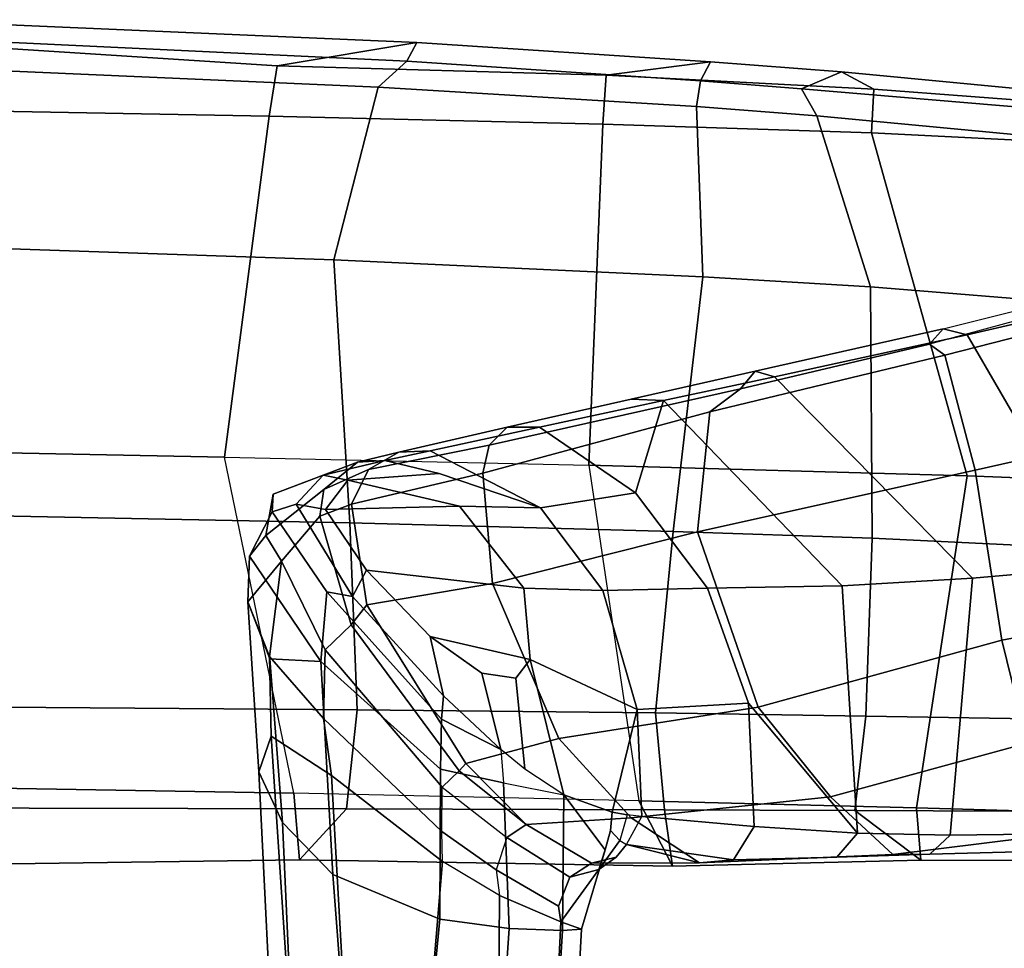
# Model space of a CAD drawing. Extents: x -14.5 to 10.6, y -12.9 to 12.9.
# Drawn here: x -2 to 0.9, y 9.7 to 12.5 of the extents above; entities that cross this region are included whole.
import ezdxf

# ---------------------------------------------------------------- set-up
doc = ezdxf.new("R2010")
doc.units = 0
doc.header["$MEASUREMENT"] = 0
doc.layers.add('SEAT-BASE', color=5, linetype='CONTINUOUS')
doc.layers.add('SEAT-FRAME', color=5, linetype='CONTINUOUS')

msp = doc.modelspace()

# ---------------------------------------------------------------- linework, layer by layer
at = {"layer": 'SEAT-BASE'}
for points in [[(-3.4997, 12.0062, 4.7238), (-3.8627, 11.8882, 4.7639), (-0.5242, 1.6134, 8.2213), (0.1453, 1.831, 8.1735)], [(-3.4997, 12.0062, 4.7238), (-3.8627, 11.8882, 4.7639), (-0.5242, 1.6134, 8.2213), (0.1453, 1.831, 8.1735)], [(-3.4326, 12.0043, 4.6477), (-3.4997, 12.0062, 4.7238), (0.1453, 1.831, 8.1735), (0.2153, 1.8367, 8.0987)], [(-3.4326, 12.0043, 4.6477), (-3.4997, 12.0062, 4.7238), (0.1453, 1.831, 8.1735), (0.2153, 1.8367, 8.0987)], [(-3.4326, 12.0043, 4.6477), (0.2153, 1.8367, 8.0987), (0.1958, 1.8283, 7.9856), (-3.2012, 11.3552, 4.8238)], [(-3.4326, 12.0043, 4.6477), (0.2153, 1.8367, 8.0987), (0.1958, 1.8283, 7.9856), (-3.2012, 11.3552, 4.8238)], [(-0.5242, 1.6134, 8.2213), (-3.8627, 11.8882, 4.7639), (-4.2257, 11.7703, 4.7238), (-1.1938, 1.3959, 8.1735)], [(-0.5242, 1.6134, 8.2213), (-3.8627, 11.8882, 4.7639), (-4.2257, 11.7703, 4.7238), (-1.1938, 1.3959, 8.1735)], [(-1.1938, 1.3959, 8.1735), (-4.2257, 11.7703, 4.7238), (-4.2789, 11.7293, 4.6477), (-1.2538, 1.3594, 8.0987)], [(-1.1938, 1.3959, 8.1735), (-4.2257, 11.7703, 4.7238), (-4.2789, 11.7293, 4.6477), (-1.2538, 1.3594, 8.0987)], [(-1.233, 1.364, 7.9856), (-1.2538, 1.3594, 8.0987), (-4.2789, 11.7293, 4.6477), (-4.0846, 11.0681, 4.8238)], [(-1.233, 1.364, 7.9856), (-1.2538, 1.3594, 8.0987), (-4.2789, 11.7293, 4.6477), (-4.0846, 11.0681, 4.8238)], [(-3.2012, 11.3552, 4.8238), (0.0997, 1.8184, 7.914), (0.1958, 1.8283, 7.9856)], [(-3.2012, 11.3552, 4.8238), (0.0997, 1.8184, 7.914), (0.1958, 1.8283, 7.9856)], [(-1.233, 1.364, 7.9856), (-1.1495, 1.4125, 7.914), (-4.0846, 11.0681, 4.8238), (-1.233, 1.364, 7.9856)], [(-1.233, 1.364, 7.9856), (-1.1495, 1.4125, 7.914), (-4.0846, 11.0681, 4.8238), (-1.233, 1.364, 7.9856)], [(-3.5521, 10.9322, 3.5938), (-3.4969, 10.9595, 3.6462), (-0.576, 1.97, 5.2504), (-0.6312, 1.9427, 5.1979)], [(-3.5521, 10.9322, 3.5938), (-3.4969, 10.9595, 3.6462), (-0.576, 1.97, 5.2504), (-0.6312, 1.9427, 5.1979)], [(-0.6919, 1.9324, 5.2504), (-3.6128, 10.9218, 3.6462), (-3.5521, 10.9322, 3.5938), (-0.6312, 1.9427, 5.1979)], [(-0.6919, 1.9324, 5.2504), (-3.6128, 10.9218, 3.6462), (-3.5521, 10.9322, 3.5938), (-0.6312, 1.9427, 5.1979)]]:
    msp.add_3dface(points, dxfattribs=at)
for points, invisible_edges in [([(0.0997, 1.8184, 7.914), (-0.3941, 1.8788, 7.4174), (-3.556, 11.2196, 4.2852), (-3.2012, 11.3552, 4.8238)], 5), ([(0.0997, 1.8184, 7.914), (-0.3941, 1.8788, 7.4174), (-3.556, 11.2196, 4.2852), (-3.2012, 11.3552, 4.8238)], 5), ([(-0.5128, 1.9418, 6.7519), (-0.576, 1.97, 5.2504), (-3.4969, 10.9595, 3.6462), (-3.5667, 11.2231, 4.0374)], 5), ([(-3.5667, 11.2231, 4.0374), (-3.5559, 11.2196, 4.2869), (-0.3941, 1.8788, 7.4174), (-0.5128, 1.9418, 6.7519)], 5), ([(-0.5128, 1.9418, 6.7519), (-0.576, 1.97, 5.2504), (-3.4969, 10.9595, 3.6462), (-3.5667, 11.2231, 4.0374)], 5), ([(-3.5667, 11.2231, 4.0374), (-3.5559, 11.2196, 4.2869), (-0.3941, 1.8788, 7.4174), (-0.5128, 1.9418, 6.7519)], 5), ([(-3.7179, 11.167, 4.2852), (-0.7855, 1.7516, 7.4174), (-1.1495, 1.4125, 7.914), (-4.0846, 11.0681, 4.8238)], 10), ([(-3.7179, 11.167, 4.2852), (-0.7855, 1.7516, 7.4174), (-1.1495, 1.4125, 7.914), (-4.0846, 11.0681, 4.8238)], 10), ([(-0.7855, 1.7516, 7.4174), (-3.7179, 11.1669, 4.2869), (-3.7112, 11.1762, 4.0374), (-0.7265, 1.8723, 6.7519)], 8), ([(-0.7855, 1.7516, 7.4174), (-3.7179, 11.1669, 4.2869), (-3.7112, 11.1762, 4.0374), (-0.7265, 1.8723, 6.7519)], 8), ([(-3.6128, 10.9218, 3.6462), (-0.6919, 1.9324, 5.2504), (-0.7265, 1.8723, 6.7519), (-3.7112, 11.1762, 4.0374)], 10), ([(-3.6128, 10.9218, 3.6462), (-0.6919, 1.9324, 5.2504), (-0.7265, 1.8723, 6.7519), (-3.7112, 11.1762, 4.0374)], 10)]:
    msp.add_3dface(points, dxfattribs=dict(at, invisible_edges=invisible_edges))
at = {"layer": 'SEAT-FRAME'}
for points in [[(-0.8825, 12.3827, 25.5143), (-2.417, 12.4554, 25.3109), (-2.4146, 12.5065, 25.4301), (-0.8527, 12.4382, 25.6079)], [(-2.4146, 12.5065, 25.4301), (-2.3991, 12.4419, 25.5337), (-1.2691, 12.3694, 25.6778), (-0.8527, 12.4382, 25.6079)], [(-2.417, 12.4554, 25.3109), (-0.8825, 12.3827, 25.5143), (-0.9679, 12.305, 25.4727), (-2.3546, 12.3657, 25.2862)], [(-2.3991, 12.4419, 25.5337), (-2.544, 12.242, 25.5879), (-1.2928, 12.2188, 25.7248), (-1.2691, 12.3694, 25.6778)], [(-0.8527, 12.4382, 25.6079), (-1.2691, 12.3694, 25.6778), (-0.2888, 12.3412, 25.7127), (0.0228, 12.3813, 25.6253)], [(-0.8825, 12.3827, 25.5143), (-0.8527, 12.4382, 25.6079), (0.0228, 12.3813, 25.6253), (-0.0072, 12.3246, 25.5568)], [(-2.3546, 12.3657, 25.2862), (-0.9679, 12.305, 25.4727), (-1.1003, 11.7907, 25.459), (-2.2394, 11.829, 25.3047)], [(-1.2928, 12.2188, 25.7248), (-0.2989, 12.1955, 25.7617), (-0.2888, 12.3412, 25.7127), (-1.2691, 12.3694, 25.6778)], [(-0.0072, 12.3246, 25.5568), (-0.0196, 12.2472, 25.5322), (-0.9679, 12.305, 25.4727), (-0.8825, 12.3827, 25.5143)], [(-0.2888, 12.3412, 25.7127), (0.5091, 12.299, 25.6746), (0.4131, 12.3509, 25.6077), (0.0228, 12.3813, 25.6253)], [(0.2941, 12.3004, 25.5503), (-0.0072, 12.3246, 25.5568), (0.0228, 12.3813, 25.6253), (0.4131, 12.3509, 25.6077)], [(-0.2888, 12.3412, 25.7127), (-0.2989, 12.1955, 25.7617), (0.5023, 12.1689, 25.7186), (0.5091, 12.299, 25.6746)], [(0.2941, 12.3004, 25.5503), (0.4131, 12.3509, 25.6077), (1.0059, 12.2939, 25.5254), (1.0726, 12.2348, 25.4575)], [(1.0877, 12.2559, 25.5708), (1.0059, 12.2939, 25.5254), (0.4131, 12.3509, 25.6077), (0.5091, 12.299, 25.6746)], [(-0.0196, 12.2472, 25.5322), (-0.0007, 11.7398, 25.5309), (-1.1003, 11.7907, 25.459), (-0.9679, 12.305, 25.4727)], [(-0.0072, 12.3246, 25.5568), (0.2941, 12.3004, 25.5503), (0.339, 12.2203, 25.5291), (-0.0196, 12.2472, 25.5322)], [(1.0726, 12.2348, 25.4575), (1.0634, 12.1514, 25.4437), (0.339, 12.2203, 25.5291), (0.2941, 12.3004, 25.5503)], [(1.0877, 12.2559, 25.5708), (0.5091, 12.299, 25.6746), (0.5023, 12.1689, 25.7186), (1.1373, 12.1378, 25.603)], [(-2.544, 12.242, 25.5879), (-2.7831, 11.2295, 25.6027), (-1.4257, 11.2026, 25.7654), (-1.2928, 12.2188, 25.7248)], [(-0.0196, 12.2472, 25.5322), (0.339, 12.2203, 25.5291), (0.4988, 11.7096, 25.5174), (-0.0007, 11.7398, 25.5309)], [(-0.2989, 12.1955, 25.7617), (-1.2928, 12.2188, 25.7248), (-1.4257, 11.2026, 25.7654), (-0.3405, 11.1782, 25.8167)], [(1.0634, 12.1514, 25.4437), (1.1359, 11.6579, 25.4078), (0.4988, 11.7096, 25.5174), (0.339, 12.2203, 25.5291)], [(-0.2989, 12.1955, 25.7617), (-0.3405, 11.1782, 25.8167), (0.7875, 11.1461, 25.7357), (0.5023, 12.1689, 25.7186)], [(1.1373, 12.1378, 25.603), (0.5023, 12.1689, 25.7186), (0.7875, 11.1461, 25.7357), (1.2716, 11.1282, 25.625)], [(-1.0524, 11.0064, 25.4693), (-2.1044, 11.0272, 25.3283), (-2.2394, 11.829, 25.3047), (-1.1003, 11.7907, 25.459)], [(-1.0524, 11.0064, 25.4693), (-1.1003, 11.7907, 25.459), (-0.0007, 11.7398, 25.5309), (-0.0887, 10.9804, 25.5353)], [(0.5039, 10.9612, 25.5231), (-0.0887, 10.9804, 25.5353), (-0.0007, 11.7398, 25.5309), (0.4988, 11.7096, 25.5174)], [(0.5039, 10.9612, 25.5231), (0.4988, 11.7096, 25.5174), (1.1359, 11.6579, 25.4078), (1.1824, 10.9277, 25.4031)], [(0.716, 11.5851, 21.3801), (1.1721, 11.6992, 22.276), (1.1481, 11.6676, 22.3236), (0.6754, 11.539, 21.4008)], [(0.7873, 11.5666, 21.3326), (0.716, 11.5851, 21.3801), (1.1721, 11.6992, 22.276), (1.2481, 11.6733, 22.2416)], [(1.1481, 11.6676, 22.3236), (0.6754, 11.539, 21.4008), (0.7211, 11.5059, 21.5083), (1.1494, 11.616, 22.3678)], [(1.1886, 10.8754, 21.2055), (0.7873, 11.5666, 21.3326), (1.2481, 11.6733, 22.2416), (1.5792, 10.9187, 22.1235)], [(1.1494, 11.616, 22.3678), (0.7211, 11.5059, 21.5083), (0.8114, 11.1639, 21.6703), (1.2301, 11.2582, 22.5079)], [(0.1121, 11.4061, 20.3465), (0.6754, 11.539, 21.4008), (0.716, 11.5851, 21.3801), (0.1554, 11.4586, 20.3255)], [(0.7873, 11.5666, 21.3326), (0.2134, 11.4417, 20.2236), (0.1554, 11.4586, 20.3255), (0.716, 11.5851, 21.3801)], [(1.1886, 10.8754, 21.2055), (0.8035, 10.8411, 20.3422), (0.2134, 11.4417, 20.2236), (0.7873, 11.5666, 21.3326)], [(0.6754, 11.539, 21.4008), (0.1121, 11.4061, 20.3465), (0.0208, 11.3375, 20.2034), (0.7211, 11.5059, 21.5083)], [(-0.0166, 10.9792, 20.1172), (0.8114, 11.1639, 21.6703), (0.7211, 11.5059, 21.5083), (0.0208, 11.3375, 20.2034)], [(-0.5833, 11.2914, 18.9228), (-0.6373, 11.2383, 18.946), (0.1121, 11.4061, 20.3465), (0.1554, 11.4586, 20.3255)], [(-0.1177, 11.3713, 19.5898), (-0.214, 11.375, 19.6242), (0.1554, 11.4586, 20.3255), (0.2134, 11.4417, 20.2236)], [(0.4149, 10.8187, 19.5053), (0.8035, 10.8411, 20.3422), (0.2134, 11.4417, 20.2236), (-0.1177, 11.3713, 19.5898)], [(0.4149, 10.8187, 19.5053), (-0.1177, 11.3713, 19.5898), (0.2134, 11.4417, 20.2236), (0.8035, 10.8411, 20.3422)], [(-0.6561, 11.1548, 18.954), (0.0208, 11.3375, 20.2034), (0.1121, 11.4061, 20.3465), (-0.6373, 11.2383, 18.946)], [(-0.1177, 11.3713, 19.5898), (-0.4874, 11.2921, 18.8817), (-0.5833, 11.2914, 18.9228), (-0.214, 11.375, 19.6242)], [(-0.1177, 11.3713, 19.5898), (-0.201, 11.0955, 18.7589), (-0.4874, 11.2921, 18.8817), (-0.1177, 11.3713, 19.5898)], [(0.0136, 10.8117, 18.6668), (-0.201, 11.0955, 18.7589), (-0.1177, 11.3713, 19.5898), (0.4149, 10.8187, 19.5053)], [(-0.6275, 10.8258, 18.9418), (-0.0166, 10.9792, 20.1172), (0.0208, 11.3375, 20.2034), (-0.6561, 11.1548, 18.954)], [(-0.6275, 10.8258, 18.9418), (-0.0166, 10.9792, 20.1172), (0.0208, 11.3375, 20.2034), (-0.6561, 11.1548, 18.954)], [(-0.9068, 11.2176, 18.2534), (-0.9965, 11.1658, 18.2367), (-0.6373, 11.2383, 18.946), (-0.5833, 11.2914, 18.9228)], [(-0.5833, 11.2914, 18.9228), (-0.4874, 11.2921, 18.8817), (-0.8129, 11.2214, 18.2569), (-0.9068, 11.2176, 18.2534)], [(-0.4874, 11.2921, 18.8817), (-0.201, 11.0955, 18.7589), (-0.4838, 11.0516, 18.1632), (-0.8129, 11.2214, 18.2569)], [(0.8907, 10.6566, 21.5738), (1.3339, 10.7387, 22.532), (1.2301, 11.2582, 22.5079), (0.8114, 11.1639, 21.6703)], [(-2.5182, 10.2223, 25.5957), (-1.2196, 10.2002, 25.7459), (-1.4257, 11.2026, 25.7654), (-2.7831, 11.2295, 25.6027)], [(-1.0294, 11.1872, 17.9967), (-1.1304, 11.1063, 18.0062), (-0.9965, 11.1658, 18.2367), (-0.9068, 11.2176, 18.2534)], [(-1.0473, 11.0624, 18.2187), (-0.6561, 11.1548, 18.954), (-0.6373, 11.2383, 18.946), (-0.9965, 11.1658, 18.2367)], [(-1.0294, 11.1872, 17.9967), (-0.9068, 11.2176, 18.2534), (-0.8129, 11.2214, 18.2569), (-0.9479, 11.1921, 17.9976)], [(-0.9479, 11.1921, 17.9976), (-0.8129, 11.2214, 18.2569), (-0.4838, 11.0516, 18.1632), (-0.786, 11.1536, 18.0174)], [(-1.2196, 10.2002, 25.7459), (-1.4257, 11.2026, 25.7654), (-0.3405, 11.1782, 25.8167), (-0.1909, 10.1775, 25.7851)], [(-1.0294, 11.1872, 17.9967), (-1.2815, 11.0917, 17.485), (-1.303, 10.969, 17.6615), (-1.1304, 11.1063, 18.0062)], [(-1.0294, 11.1872, 17.9967), (-0.9479, 11.1921, 17.9976), (-1.1316, 11.1488, 17.6392), (-1.2815, 11.0917, 17.485)], [(-0.9479, 11.1921, 17.9976), (-0.786, 11.1536, 18.0174), (-1.0584, 11.134, 17.6978), (-1.1316, 11.1488, 17.6392)], [(-1.1419, 11.0259, 18.0405), (-1.0473, 11.0624, 18.2187), (-0.9965, 11.1658, 18.2367), (-1.1304, 11.1063, 18.0062)], [(-0.4838, 11.0516, 18.1632), (-0.726, 11.0562, 17.7982), (-1.0584, 11.134, 17.6978), (-0.786, 11.1536, 18.0174)], [(-0.6561, 11.1548, 18.954), (-1.0473, 11.0624, 18.2187), (-1.0016, 10.7625, 18.2174), (-0.6275, 10.8258, 18.9418)], [(-0.3405, 11.1782, 25.8167), (-0.1909, 10.1775, 25.7851), (0.6365, 10.1564, 25.7329), (0.7875, 11.1461, 25.7357)], [(0.164, 10.4568, 20.0495), (0.8907, 10.6566, 21.5738), (0.8114, 11.1639, 21.6703), (-0.0166, 10.9792, 20.1172)], [(-1.2815, 11.0917, 17.485), (-1.1316, 11.1488, 17.6392), (-1.2123, 11.0619, 17.3598), (-1.2838, 11.0388, 17.3328)], [(-1.125, 11.0466, 17.391), (-1.2123, 11.0619, 17.3598), (-1.1316, 11.1488, 17.6392), (-1.0584, 11.134, 17.6978)], [(-1.0584, 11.134, 17.6978), (-0.726, 11.0562, 17.7982), (-1.125, 11.0466, 17.391)], [(1.2716, 11.1282, 25.625), (0.7875, 11.1461, 25.7357), (0.6365, 10.1564, 25.7329), (1.2866, 10.138, 25.5967)], [(-1.303, 10.969, 17.6615), (-1.2566, 10.8921, 17.8151), (-1.1419, 11.0259, 18.0405), (-1.1304, 11.1063, 18.0062)], [(-0.2989, 10.8043, 18.0092), (-0.4838, 11.0516, 18.1632), (-0.201, 11.0955, 18.7589), (0.0136, 10.8117, 18.6668)], [(-1.2838, 11.0388, 17.3328), (-1.3521, 10.9075, 17.4322), (-1.303, 10.969, 17.6615), (-1.2815, 11.0917, 17.485)], [(-1.2838, 11.0388, 17.3328), (-1.1215, 10.8003, 17.115), (-1.1394, 10.5931, 17.0868), (-1.3521, 10.9075, 17.4322)], [(-1.1215, 10.8003, 17.115), (-1.2838, 11.0388, 17.3328), (-1.2123, 11.0619, 17.3598), (-1.045, 10.7864, 17.121)], [(-1.125, 11.0466, 17.391), (-1.0024, 10.8649, 17.2325), (-1.045, 10.7864, 17.121), (-1.2123, 11.0619, 17.3598)], [(-1.1419, 11.0259, 18.0405), (-1.0487, 10.7028, 18.0968), (-1.0016, 10.7625, 18.2174), (-1.0473, 11.0624, 18.2187)], [(-0.5342, 10.8118, 17.6248), (-1.0024, 10.8649, 17.2325), (-1.125, 11.0466, 17.391), (-0.726, 11.0562, 17.7982)], [(-0.5342, 10.8118, 17.6248), (-0.726, 11.0562, 17.7982), (-0.4838, 11.0516, 18.1632), (-0.2989, 10.8043, 18.0092)], [(-1.0524, 11.0064, 25.4693), (-1.0303, 10.4492, 25.4787), (-2.2245, 10.458, 25.3113), (-2.1044, 11.0272, 25.3283)], [(-1.1419, 11.0259, 18.0405), (-1.2566, 10.8921, 17.8151), (-1.1258, 10.6276, 17.9513), (-1.0487, 10.7028, 18.0968)], [(-1.0524, 11.0064, 25.4693), (-0.0887, 10.9804, 25.5353), (-0.1414, 10.4398, 25.5444), (-1.0303, 10.4492, 25.4787)], [(-0.6275, 10.8258, 18.9418), (-0.4292, 10.3633, 18.8567), (0.164, 10.4568, 20.0495), (-0.0166, 10.9792, 20.1172)], [(0.5039, 10.9612, 25.5231), (0.4856, 10.4302, 25.5361), (-0.1414, 10.4398, 25.5444), (-0.0887, 10.9804, 25.5353)], [(-1.303, 10.969, 17.6615), (-1.3521, 10.9075, 17.4322), (-1.3562, 10.7708, 17.4709), (-1.2566, 10.8921, 17.8151)], [(0.5039, 10.9612, 25.5231), (1.1824, 10.9277, 25.4031), (1.1001, 10.42, 25.4462), (0.4856, 10.4302, 25.5361)], [(-1.1394, 10.5931, 17.0868), (-1.2913, 10.6008, 17.2574), (-1.3562, 10.7708, 17.4709), (-1.3521, 10.9075, 17.4322)], [(-1.3562, 10.7708, 17.4709), (-1.2922, 10.6078, 17.7219), (-1.2566, 10.8921, 17.8151), (-1.3562, 10.7708, 17.4709)], [(-1.2922, 10.6078, 17.7219), (-1.1312, 10.4232, 17.909), (-1.1258, 10.6276, 17.9513), (-1.2566, 10.8921, 17.8151)], [(-0.8131, 10.6672, 17.1786), (-0.7736, 10.4904, 17.0639), (-1.045, 10.7864, 17.121), (-1.0024, 10.8649, 17.2325)], [(-0.5342, 10.8118, 17.6248), (-0.5154, 10.5986, 17.4207), (-0.8131, 10.6672, 17.1786), (-1.0024, 10.8649, 17.2325)], [(0.8035, 10.8411, 20.3422), (1.1886, 10.8754, 21.2055), (1.2125, 10.0816, 21.2233), (0.7363, 10.0751, 20.0438)], [(0.8035, 10.8411, 20.3422), (0.7363, 10.0751, 20.0438), (0.4603, 10.081, 19.365), (0.4149, 10.8187, 19.5053)], [(-1.1215, 10.8003, 17.115), (-0.7792, 10.4215, 17.0285), (-0.7827, 10.2718, 17.0104), (-1.1394, 10.5931, 17.0868)], [(-1.045, 10.7864, 17.121), (-0.7736, 10.4904, 17.0639), (-0.7792, 10.4215, 17.0285), (-1.1215, 10.8003, 17.115)], [(-0.6275, 10.8258, 18.9418), (-1.0016, 10.7625, 18.2174), (-0.7064, 10.289, 18.2052), (-0.4292, 10.3633, 18.8567)], [(-0.5342, 10.8118, 17.6248), (-0.2989, 10.8043, 18.0092), (-0.1959, 10.4497, 17.8389), (-0.5154, 10.5986, 17.4207)], [(0.0136, 10.8117, 18.6668), (0.1357, 10.4688, 18.6144), (-0.1959, 10.4497, 17.8389), (-0.2989, 10.8043, 18.0092)], [(0.0136, 10.8117, 18.6668), (0.4149, 10.8187, 19.5053), (0.4603, 10.081, 19.365), (0.1357, 10.4688, 18.6144)], [(-1.2913, 10.6008, 17.2574), (-1.2531, 10.113, 17.269), (-1.3241, 10.2637, 17.4523), (-1.3562, 10.7708, 17.4709)], [(-1.3562, 10.7708, 17.4709), (-1.3241, 10.2637, 17.4523), (-1.2873, 10.3704, 17.7091), (-1.2922, 10.6078, 17.7219)], [(-1.0487, 10.7028, 18.0968), (-0.7263, 10.2673, 18.1261), (-0.7064, 10.289, 18.2052), (-1.0016, 10.7625, 18.2174)], [(0.8907, 10.6566, 21.5738), (0.9666, 10.3499, 21.445), (1.3589, 10.366, 22.314), (1.3339, 10.7387, 22.532)], [(-1.0487, 10.7028, 18.0968), (-1.1258, 10.6276, 17.9513), (-0.7773, 10.2189, 18.0276), (-0.7263, 10.2673, 18.1261)], [(-0.5582, 10.5436, 17.3223), (-0.6592, 10.5581, 17.2249), (-0.8131, 10.6672, 17.1786), (-0.5154, 10.5986, 17.4207)], [(-0.8131, 10.6672, 17.1786), (-0.6592, 10.5581, 17.2249), (-0.6027, 10.3304, 17.1177), (-0.7736, 10.4904, 17.0639)], [(0.164, 10.4568, 20.0495), (0.3797, 10.1893, 20.0397), (0.9666, 10.3499, 21.445), (0.8907, 10.6566, 21.5738)], [(-1.1312, 10.4232, 17.909), (-0.7785, 10.0867, 17.9881), (-0.7773, 10.2189, 18.0276), (-1.1258, 10.6276, 17.9513)], [(-1.1312, 10.4232, 17.909), (-1.2922, 10.6078, 17.7219), (-1.2873, 10.3704, 17.7091), (-1.1068, 10.2529, 17.9144)], [(-1.1029, 9.9578, 17.108), (-1.2531, 10.113, 17.269), (-1.2913, 10.6008, 17.2574), (-1.1394, 10.5931, 17.0868)], [(-0.5154, 10.5986, 17.4207), (-0.4145, 10.196, 17.3011), (-0.5307, 10.2718, 17.1683), (-0.5582, 10.5436, 17.3223)], [(-0.4145, 10.196, 17.3011), (-0.5154, 10.5986, 17.4207), (-0.1959, 10.4497, 17.8389), (-0.2707, 10.144, 17.5704)], [(-0.7844, 9.8249, 17.0315), (-1.1029, 9.9578, 17.108), (-1.1394, 10.5931, 17.0868), (-0.7827, 10.2718, 17.0104)], [(-0.5582, 10.5436, 17.3223), (-0.5307, 10.2718, 17.1683), (-0.6027, 10.3304, 17.1177), (-0.6592, 10.5581, 17.2249)], [(-0.7792, 10.4215, 17.0285), (-0.7736, 10.4904, 17.0639), (-0.6027, 10.3304, 17.1177), (-0.7792, 10.4215, 17.0285)], [(-1.0623, 10.1537, 25.4797), (-2.4823, 10.1569, 25.2716), (-2.2245, 10.458, 25.3113), (-1.0303, 10.4492, 25.4787)], [(-1.0623, 10.1537, 25.4797), (-1.0303, 10.4492, 25.4787), (-0.1414, 10.4398, 25.5444), (-0.1152, 10.1508, 25.5517)], [(0.164, 10.4568, 20.0495), (-0.4292, 10.3633, 18.8567), (-0.214, 10.1274, 18.7645), (0.3797, 10.1893, 20.0397)], [(-0.2258, 10.1362, 17.6735), (-0.2707, 10.144, 17.5704), (-0.1959, 10.4497, 17.8389), (-0.1826, 10.1312, 17.7783)], [(0.1528, 10.1008, 18.6071), (-0.1826, 10.1312, 17.7783), (-0.1959, 10.4497, 17.8389), (0.1357, 10.4688, 18.6144)], [(0.1357, 10.4688, 18.6144), (0.4603, 10.081, 19.365), (0.1528, 10.1008, 18.6071), (0.1357, 10.4688, 18.6144)], [(-1.1312, 10.4232, 17.909), (-1.1068, 10.2529, 17.9144), (-0.7768, 9.9965, 17.9831), (-0.7785, 10.0867, 17.9881)], [(-0.6027, 10.3304, 17.1177), (-0.5948, 10.231, 17.085), (-0.7827, 10.2718, 17.0104), (-0.7792, 10.4215, 17.0285)], [(0.4524, 10.1488, 25.5462), (-0.1152, 10.1508, 25.5517), (-0.1414, 10.4398, 25.5444), (0.4856, 10.4302, 25.5361)], [(0.4524, 10.1488, 25.5462), (0.4856, 10.4302, 25.5361), (1.1001, 10.42, 25.4462), (1.1535, 10.1454, 25.4432)], [(-1.3241, 10.2637, 17.4523), (-1.2771, 9.3198, 17.5039), (-1.2176, 9.3198, 17.7261), (-1.2873, 10.3704, 17.7091)], [(-1.2873, 10.3704, 17.7091), (-1.2176, 9.3198, 17.7261), (-1.0549, 9.3198, 17.8888), (-1.1068, 10.2529, 17.9144)], [(-0.7064, 10.289, 18.2052), (-0.5269, 10.1068, 18.0594), (-0.214, 10.1274, 18.7645), (-0.4292, 10.3633, 18.8567)], [(-0.4145, 10.196, 17.3011), (-0.5307, 10.2718, 17.1683), (-0.6027, 10.3304, 17.1177), (-0.5948, 10.231, 17.085)], [(0.5659, 10.0181, 20.0595), (1.1101, 10.0854, 21.3996), (0.9666, 10.3499, 21.445), (0.3797, 10.1893, 20.0397)], [(-0.5948, 10.231, 17.085), (-0.5776, 9.7967, 17.1048), (-0.7844, 9.8249, 17.0315), (-0.7827, 10.2718, 17.0104)], [(-0.5269, 10.1068, 18.0594), (-0.7064, 10.289, 18.2052), (-0.7263, 10.2673, 18.1261), (-0.5269, 10.1068, 18.0594)], [(-1.2531, 10.113, 17.269), (-1.2176, 9.3198, 17.2817), (-1.2771, 9.3198, 17.5039), (-1.3241, 10.2637, 17.4523)], [(-1.1068, 10.2529, 17.9144), (-1.0549, 9.3198, 17.8888), (-0.8327, 9.3198, 17.9483), (-0.7768, 9.9965, 17.9831)], [(-0.5269, 10.1068, 18.0594), (-0.7263, 10.2673, 18.1261), (-0.7773, 10.2189, 18.0276), (-0.5847, 10.068, 17.9676)], [(-2.4204, 9.9851, 25.4077), (-1.203, 10.0014, 25.6315), (-1.2196, 10.2002, 25.7459), (-2.5182, 10.2223, 25.5957)], [(-0.5847, 10.068, 17.9676), (-0.616, 9.972, 17.9298), (-0.7785, 10.0867, 17.9881), (-0.7773, 10.2189, 18.0276)], [(-0.5776, 9.7967, 17.1048), (-0.5948, 10.231, 17.085), (-0.4145, 10.196, 17.3011), (-0.4186, 9.791, 17.2745)], [(-0.0909, 9.9827, 25.6732), (-0.1909, 10.1775, 25.7851), (-1.2196, 10.2002, 25.7459), (-1.203, 10.0014, 25.6315)], [(-0.3617, 9.7954, 17.5534), (-0.4186, 9.791, 17.2745), (-0.4145, 10.196, 17.3011), (-0.2915, 10.0312, 17.5665)], [(-0.2759, 10.0895, 17.5694), (-0.2915, 10.0312, 17.5665), (-0.4145, 10.196, 17.3011), (-0.2707, 10.144, 17.5704)], [(0.3797, 10.1893, 20.0397), (-0.214, 10.1274, 18.7645), (-0.0107, 9.9929, 18.6772), (0.5659, 10.0181, 20.0595)], [(-1.0623, 10.1537, 25.4797), (-1.203, 10.0014, 25.6315), (-2.4204, 9.9851, 25.4077), (-2.4823, 10.1569, 25.2716)], [(-0.0909, 9.9827, 25.6732), (0.6497, 10.0012, 25.6647), (0.6365, 10.1564, 25.7329), (-0.1909, 10.1775, 25.7851)], [(1.2611, 9.9994, 25.5417), (1.2866, 10.138, 25.5967), (0.6365, 10.1564, 25.7329), (0.6497, 10.0012, 25.6647)], [(-1.0623, 10.1537, 25.4797), (-0.1152, 10.1508, 25.5517), (-0.0909, 9.9827, 25.6732), (-1.203, 10.0014, 25.6315)], [(-0.332, 9.9922, 17.9218), (-0.0107, 9.9929, 18.6772), (-0.214, 10.1274, 18.7645), (-0.5269, 10.1068, 18.0594)], [(-0.2476, 10.0597, 17.6814), (-0.2759, 10.0895, 17.5694), (-0.2707, 10.144, 17.5704), (-0.2258, 10.1362, 17.6735)], [(-0.2476, 10.0597, 17.6814), (-0.2278, 10.0472, 17.7536), (-0.1826, 10.1312, 17.7783), (-0.2258, 10.1362, 17.6735)], [(0.0909, 10.0013, 18.6337), (-0.2278, 10.0472, 17.7536), (-0.1826, 10.1312, 17.7783), (0.1528, 10.1008, 18.6071)], [(0.4524, 10.1488, 25.5462), (0.6497, 10.0012, 25.6647), (-0.0909, 9.9827, 25.6732), (-0.1152, 10.1508, 25.5517)], [(0.4524, 10.1488, 25.5462), (1.1535, 10.1454, 25.4432), (1.2611, 9.9994, 25.5417), (0.6497, 10.0012, 25.6647)], [(-1.1029, 9.9578, 17.108), (-1.0549, 9.3198, 17.1191), (-1.2176, 9.3198, 17.2817), (-1.2531, 10.113, 17.269)], [(-0.5269, 10.1068, 18.0594), (-0.5847, 10.068, 17.9676), (-0.3965, 9.9504, 17.8276), (-0.332, 9.9922, 17.9218)], [(0.1528, 10.1008, 18.6071), (0.4603, 10.081, 19.365), (0.399, 10.0093, 19.3962), (0.0909, 10.0013, 18.6337)], [(-0.7768, 9.9965, 17.9831), (-0.7785, 10.0867, 17.9881), (-0.616, 9.972, 17.9298), (-0.6063, 9.8959, 17.9249)], [(-0.431, 9.8635, 17.7663), (-0.3965, 9.9504, 17.8276), (-0.5847, 10.068, 17.9676), (-0.616, 9.972, 17.9298)], [(-0.2476, 10.0597, 17.6814), (-0.3102, 9.9728, 17.7003), (-0.2915, 10.0312, 17.5665), (-0.2759, 10.0895, 17.5694)], [(0.4603, 10.081, 19.365), (0.7363, 10.0751, 20.0438), (0.6761, 10.0188, 20.0716), (0.399, 10.0093, 19.3962)], [(0.6761, 10.0188, 20.0716), (1.163, 10.0316, 21.2807), (1.1101, 10.0854, 21.3996), (0.5659, 10.0181, 20.0595)], [(0.7363, 10.0751, 20.0438), (1.2125, 10.0816, 21.2233), (1.163, 10.0316, 21.2807), (0.6761, 10.0188, 20.0716)], [(-0.332, 9.9922, 17.9218), (-0.2591, 10.01, 17.7812), (-0.2278, 10.0472, 17.7536), (-0.0107, 9.9929, 18.6772)], [(-0.2591, 10.01, 17.7812), (-0.3102, 9.9728, 17.7003), (-0.2476, 10.0597, 17.6814), (-0.2278, 10.0472, 17.7536)], [(-0.2278, 10.0472, 17.7536), (0.0909, 10.0013, 18.6337), (-0.0107, 9.9929, 18.6772), (-0.2278, 10.0472, 17.7536)], [(-0.3617, 9.7954, 17.5534), (-0.2915, 10.0312, 17.5665), (-0.3102, 9.9728, 17.7003), (-0.4232, 9.8171, 17.7436)], [(-0.332, 9.9922, 17.9218), (-0.3965, 9.9504, 17.8277), (-0.3102, 9.9728, 17.7003), (-0.2591, 10.01, 17.7812)], [(-0.0107, 9.9929, 18.6772), (0.0909, 10.0013, 18.6337), (0.399, 10.0093, 19.3962), (0.3112, 10.007, 19.4489)], [(0.3112, 10.007, 19.4489), (0.399, 10.0093, 19.3962), (0.6761, 10.0188, 20.0716), (0.5659, 10.0181, 20.0595)], [(-0.7768, 9.9965, 17.9831), (-0.8327, 9.3198, 17.9483), (-0.6105, 9.3198, 17.8888), (-0.6063, 9.8959, 17.9249)], [(-0.7844, 9.8249, 17.0315), (-0.8327, 9.3198, 17.0595), (-1.0549, 9.3198, 17.1191), (-1.1029, 9.9578, 17.108)], [(-0.616, 9.972, 17.9298), (-0.6063, 9.8959, 17.9249), (-0.4232, 9.8171, 17.7436), (-0.431, 9.8635, 17.7663)], [(-0.4232, 9.8171, 17.7436), (-0.3102, 9.9728, 17.7003), (-0.3965, 9.9504, 17.8276), (-0.431, 9.8635, 17.7663)], [(-0.6063, 9.8959, 17.9249), (-0.6105, 9.3198, 17.8888), (-0.4479, 9.3198, 17.7261), (-0.4232, 9.8171, 17.7436)], [(-0.5776, 9.7967, 17.1048), (-0.6105, 9.3198, 17.1191), (-0.8327, 9.3198, 17.0595), (-0.7844, 9.8249, 17.0315)], [(-0.4232, 9.8171, 17.7436), (-0.4479, 9.3198, 17.7261), (-0.3883, 9.3198, 17.5039), (-0.3617, 9.7954, 17.5534)], [(-0.4186, 9.791, 17.2745), (-0.4479, 9.3198, 17.2817), (-0.6105, 9.3198, 17.1191), (-0.5776, 9.7967, 17.1048)], [(-0.3617, 9.7954, 17.5534), (-0.3883, 9.3198, 17.5039), (-0.4479, 9.3198, 17.2817), (-0.4186, 9.791, 17.2745)]]:
    msp.add_3dface(points, dxfattribs=at)

doc.saveas('drawing.dxf')
